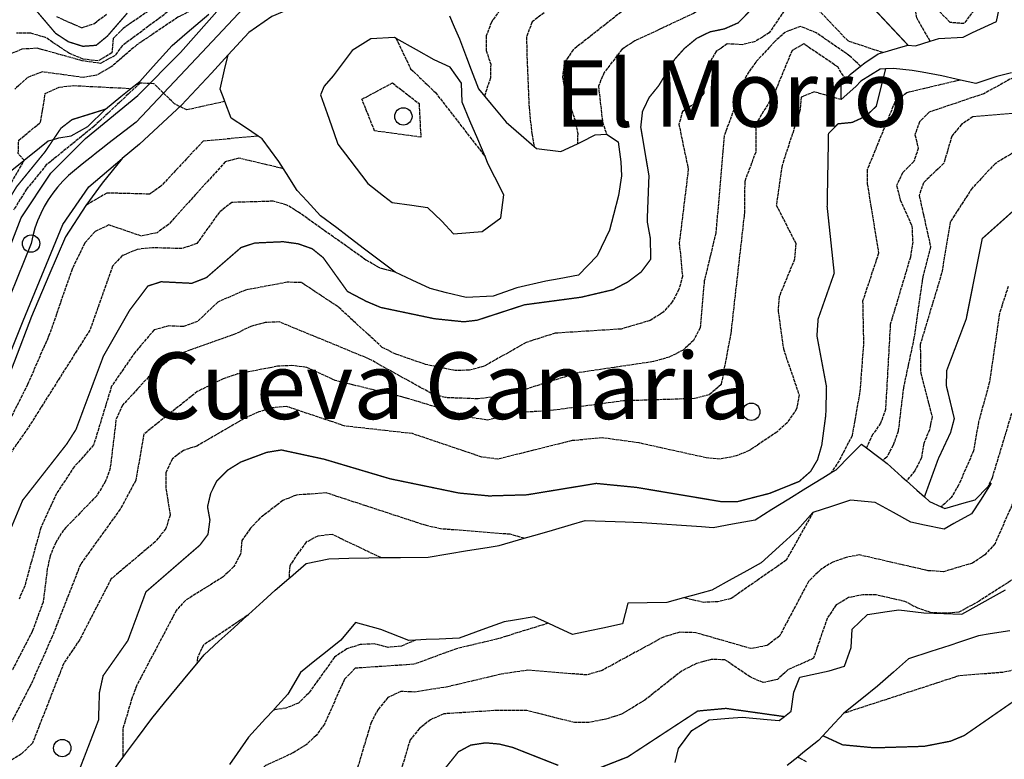
# Model space of a CAD drawing. Units: millimetres. Extents: x 439566 to 441735, y 3111495 to 3114000.
# Drawn here: x 440639 to 440787, y 3112606 to 3112717 of the extents above; entities that cross this region are included whole.
import ezdxf
from ezdxf.enums import TextEntityAlignment as Align

# ---------------------------------------------------------------- set-up
doc = ezdxf.new("R2010")
doc.units = ezdxf.units.MM
doc.linetypes.add('ESTILO_0', pattern=[0.5, 0.5, 0])
for name, color, linetype in [('5007_CURVA_DE_NIVEL_', 7, 'Continuous'), ('5008_CURVA_DE_NIVEL_', 7, 'Continuous'), ('5015_PUNTO_ACOTADO_T', 7, 'Continuous'), ('5018_ESCARPADO', 7, 'Continuous'), ('5160_LINEA_MURO_DE_C', 7, 'Continuous'), ('5212_LINEA_BLANCA_VI', 7, 'Continuous'), ('5233_EJE_DE_CARRETER', 7, 'Continuous'), ('5414_TEXTO_DE_ROQUES', 7, 'Continuous'), ('5419_TEXTO_AREA_PARA', 7, 'Continuous'), ('5522_BORDE_MANZANA_C', 7, 'Continuous'), ('5634_PIE_DE_ESCARPAD', 7, 'Continuous'), ('5637_PIE_DE_MURO_DE_', 7, 'Continuous'), ('_CAPAAUXILIAR', 7, 'Continuous')]:
    doc.layers.add(name, color=color, linetype=linetype)
doc.styles.add('FUENTE02', font='swiss.ttf')
doc.styles.add('FUENTE03', font='swissb.ttf')

# ---------------------------------------------------------------- blocks, each defined once
blk = doc.blocks.new('5PATER')
at = {"layer": '5015_PUNTO_ACOTADO_T', "color": 7}
blk.add_circle((0, 0), 1.3, dxfattribs=at)

msp = doc.modelspace()

# ---------------------------------------------------------------- linework, layer by layer
at = {"layer": '5007_CURVA_DE_NIVEL_', "color": 42, "linetype": 'ESTILO_0', "const_width": 0.2}
for points, elevation in [([(440748.227, 3112718.198), (440746.596, 3112716.537), (440744.519, 3112715.627), (440742.358, 3112715.18), (440740.362, 3112714.214), (440738.501, 3112712.681), (440737.032, 3112711.043), (440734.64, 3112707.088), (440733.194, 3112705.3), (440732.202, 3112703.219), (440731.94, 3112700.862), (440733.175, 3112693.534), (440732.907, 3112686.703), (440733.367, 3112684.196), (440733.449, 3112681.011), (440732.033, 3112679.106), (440730.019, 3112677.593), (440727.767, 3112676.408), (440722.975, 3112675.279), (440714.465, 3112674.142), (440707.346, 3112671.824), (440705.348, 3112671.586), (440700.912, 3112672.05), (440692.836, 3112673.745), (440690.68, 3112674.658), (440687.847, 3112676.147), (440684.207, 3112681.225), (440682.549, 3112682.565), (440680.447, 3112683.309), (440678.196, 3112683.626), (440673.91, 3112683.429), (440671.853, 3112682.75), (440666.643, 3112678.227), (440664.44, 3112677.372), (440659.834, 3112677.606), (440657.853, 3112676.966), (440655.105, 3112673.327), (440651.146, 3112666.398), (440647.035, 3112655.389), (440645.637, 3112653.2), (440639.01, 3112644.739), (440633.493, 3112631.498)], 200), ([(440654.75, 3112718), (440651.756, 3112714.541), (440650.079, 3112713.158), (440648.079, 3112713.005), (440645.899, 3112713.687), (440643.977, 3112714.95), (440640.85, 3112718.625)], 250), ([(440772.109, 3112713.187), (440767.122, 3112718.506)], 200), ([(440768.746, 3112709.603), (440767.346, 3112703.998), (440765.789, 3112702.5), (440763.716, 3112701.561), (440761.608, 3112701.353), (440760.166, 3112699.898), (440759.962, 3112688.893), (440761.025, 3112678.904), (440758.605, 3112672.012), (440758.426, 3112669.482), (440759.865, 3112661.795), (440759.755, 3112657.555), (440759.151, 3112653.043), (440758.514, 3112650.841), (440757.483, 3112649.098), (440755.768, 3112647.586), (440751.321, 3112645.793), (440746.532, 3112644.561), (440744.207, 3112644.517), (440731.262, 3112646.69), (440725.243, 3112647.283), (440714.826, 3112645.572), (440709.135, 3112645.406), (440704.615, 3112645.839), (440694.273, 3112647.976), (440684.321, 3112650.931), (440677.915, 3112652.313), (440675.718, 3112651.958), (440671.805, 3112650.499), (440669.865, 3112649.297), (440668.212, 3112647.661), (440667.288, 3112645.802), (440666.811, 3112643.778), (440667.171, 3112641.784), (440666.88, 3112639.631), (440665.651, 3112637.996), (440657.549, 3112630.978), (440654.84, 3112623.667), (440651.113, 3112618.362), (440650.561, 3112615.858), (440650.424, 3112611.697), (440646.813, 3112602.329)], 175), ([(440651.462, 3112703.549), (440646.442, 3112701.981), (440644.778, 3112700.694), (440643.647, 3112699.016), (440642.406, 3112697.173), (440638.119, 3112691.908), (440636.827, 3112689.783), (440631.825, 3112676.696), (440624.059, 3112660.927), (440621.451, 3112657.258), (440613.747, 3112649.052), (440602.02, 3112643.922), (440591.199, 3112642.238), (440581.026, 3112639.719), (440578.687, 3112638.811), (440574.9, 3112636.385), (440567.766, 3112630.746), (440563.887, 3112628.433), (440559.907, 3112626.802), (440546.156, 3112622.496), (440543.634, 3112621.38)], 225), ([(440791.452, 3112691.393), (440783.275, 3112684.09), (440780.868, 3112672.008), (440777.941, 3112664.276), (440777.874, 3112661.998), (440779.076, 3112657.027), (440778.518, 3112654.936), (440776.655, 3112650.957), (440774.581, 3112645.255)], 150), ([(440872.464, 3112652.826), (440858.36, 3112642.183), (440846.865, 3112637.126), (440837.619, 3112632.409), (440832.728, 3112628.965), (440823.583, 3112621.081), (440821.747, 3112620.07), (440819.787, 3112619.488), (440817.666, 3112619.684), (440808.118, 3112622.055), (440798.283, 3112619.779), (440794.378, 3112618.304), (440789.209, 3112615.366), (440780.574, 3112609.383), (440778.499, 3112608.528), (440774.558, 3112607.758), (440767.063, 3112607.533), (440762.278, 3112607.983), (440759.311, 3112609.357)], 100), ([(440753.536, 3112612.226), (440744.757, 3112613.457), (440740.506, 3112613.064), (440729.976, 3112606.165), (440725.851, 3112604.548)], 125), ([(440719.545, 3112604.891), (440712.694, 3112607.591), (440710.674, 3112608.097), (440708.632, 3112608.283), (440706.389, 3112607.942), (440704.533, 3112606.941), (440701.871, 3112603.626)], 125)]:
    msp.add_lwpolyline(points, dxfattribs=dict(at, elevation=elevation))
at = {"layer": '5008_CURVA_DE_NIVEL_', "color": 42, "linetype": 'ESTILO_0'}
for points, elevation in [([(440775.427, 3112713.77), (440773.428, 3112717.296), (440773.089, 3112719.402), (440772.263, 3112721.307), (440770.544, 3112722.583), (440768.054, 3112723.414), (440761.306, 3112723.696), (440758.761, 3112724.511), (440754.637, 3112726.496), (440749.672, 3112729.453), (440747.737, 3112730.042), (440746.396, 3112728.04), (440746.04, 3112725.606), (440745.116, 3112723.152), (440743.68, 3112721.026), (440741.765, 3112719.181), (440739.877, 3112717.944), (440731.032, 3112713.812), (440729.125, 3112712.563), (440726.415, 3112709.051), (440725.579, 3112707.019), (440726.188, 3112701.64), (440726.783, 3112699.817)], 205), ([(440678.672, 3112727.979), (440670.284, 3112727.285), (440667.712, 3112726.786), (440665.672, 3112725.888), (440664.164, 3112724.534), (440662.871, 3112722.276), (440662.019, 3112719.817), (440660.819, 3112718.166), (440653.999, 3112713.084), (440652.909, 3112711.629), (440650.715, 3112710.432), (440647.989, 3112710.831), (440641.196, 3112712.712), (440638.894, 3112712.579), (440636.959, 3112711.755)], 240), ([(440785.685, 3112723.196), (440780.499, 3112716.417), (440778.467, 3112716.587), (440776.821, 3112718.25)], 210), ([(440668.885, 3112719.996), (440666.402, 3112719.472), (440662.348, 3112717.367), (440656.189, 3112713.222), (440652.325, 3112709.896), (440650.124, 3112708.66), (440648.107, 3112708.32), (440641.953, 3112709.159), (440639.746, 3112708.315), (440637.822, 3112706.538)], 235), ([(440753.837, 3112718.822), (440751.245, 3112715.022), (440749.133, 3112713.716), (440747.173, 3112713.244), (440744.948, 3112713.368), (440743.29, 3112712.24), (440742.151, 3112710.247), (440741.429, 3112708.156), (440741.435, 3112705.954), (440740.133, 3112704.43), (440738.219, 3112703.213), (440737.671, 3112701.271), (440739.086, 3112694.519), (440737.727, 3112683.432), (440738.223, 3112678.407), (440737.663, 3112676.418), (440736.671, 3112674.577), (440735.294, 3112673.018), (440733.34, 3112671.774), (440728.98, 3112670.498), (440719.074, 3112669.867), (440714.693, 3112668.469), (440708.388, 3112664.893), (440706.21, 3112664.32), (440704.047, 3112664.239), (440699.583, 3112665.186), (440695.118, 3112666.715), (440693.065, 3112667.744), (440686.427, 3112673.84), (440680.893, 3112677.51), (440678.77, 3112677.524), (440672.532, 3112676.354), (440668.365, 3112674.553), (440665.321, 3112671.65), (440663.189, 3112670.864), (440660.996, 3112670.972), (440658.775, 3112670.356), (440655.922, 3112667.014), (440652.376, 3112661.897), (440649.689, 3112653.071), (440646.761, 3112649.777), (440644.116, 3112645.777), (440641.748, 3112640.628), (440639.325, 3112631.88), (440638.478, 3112629.884)], 195), ([(440729.924, 3112718.884), (440721.783, 3112712.493), (440720.435, 3112710.496), (440720.182, 3112708.371), (440720.564, 3112706.218), (440722.026, 3112701.994), (440722.463, 3112699.903), (440722.43, 3112698.355)], 210), ([(440768.324, 3112712.062), (440763.1, 3112713.804), (440757.901, 3112719.277)], 195), ([(440657.936, 3112718.305), (440654.133, 3112715.707), (440652.627, 3112714.173), (440652.447, 3112712.024), (440650.39, 3112710.8), (440648.118, 3112711.07), (440646.043, 3112711.937), (440642.446, 3112714.335), (440640.192, 3112714.983), (440638.115, 3112714.989)], 245), ([(440644.086, 3112717.481), (440647.897, 3112715.796), (440649.816, 3112716.458), (440651.632, 3112717.841)], 255), ([(440710.737, 3112718.447), (440709.492, 3112716.628), (440708.71, 3112714.572), (440708.708, 3112712.386), (440709.378, 3112710.302), (440709.341, 3112708.257), (440708.444, 3112705.526)], 220), ([(440717.404, 3112718.055), (440715.601, 3112716.664), (440714.776, 3112714.464), (440714.804, 3112712.043), (440715.14, 3112703.81), (440715.554, 3112699.882), (440715.939, 3112697.926), (440715.941, 3112697.917), (440716.281, 3112697.63)], 215), ([(440764.985, 3112710.009), (440763.396, 3112711.526), (440758.328, 3112715.039), (440755.959, 3112716.005), (440753.697, 3112715.139), (440752.086, 3112713.733), (440749.225, 3112710.637), (440747.831, 3112708.618), (440744.483, 3112699.556), (440743.226, 3112684.98), (440741.495, 3112677.726), (440740.867, 3112670.679), (440739.888, 3112668.791), (440738.316, 3112667.333), (440736.242, 3112666.285), (440733.854, 3112665.594), (440722.495, 3112663.918), (440711.974, 3112660.603), (440707.511, 3112659.988), (440702.564, 3112660.185), (440700.473, 3112660.802), (440691.04, 3112666.027), (440677.615, 3112671.562), (440675.496, 3112671.484), (440673.322, 3112670.887), (440671.01, 3112669.765), (440661.78, 3112666.473), (440657.952, 3112663.301), (440654.022, 3112659.033), (440653.049, 3112656.806), (440652.175, 3112649.555), (440651.48, 3112647.614), (440650.152, 3112645.429), (440645.147, 3112640.264), (440643.999, 3112638.404), (440643.15, 3112636.405), (440642.727, 3112634.423), (440642.096, 3112629.455), (440640.462, 3112625.031), (440637.429, 3112619.139)], 190), ([(440762.727, 3112708.047), (440761.553, 3112709.901), (440756.467, 3112713.353), (440754.69, 3112712.392), (440751.976, 3112705.811), (440749.243, 3112701.322), (440749.224, 3112697.096), (440747.568, 3112692.683), (440747.538, 3112688.089), (440745.478, 3112669.85), (440744.025, 3112662.139), (440742.257, 3112660.628), (440740.031, 3112660.037), (440729.328, 3112659.698), (440718.803, 3112658.286), (440714.045, 3112657.945), (440708.887, 3112656.807), (440706.419, 3112657.195), (440696.16, 3112660.272), (440686.024, 3112662.74), (440681.68, 3112664.736), (440679.48, 3112665.011), (440677.333, 3112664.89), (440671.336, 3112663.742), (440669.185, 3112663.029), (440665.275, 3112661.093), (440657.229, 3112654.688), (440656.023, 3112647.73), (440653.683, 3112643.404), (440647.7, 3112635.089), (440643.461, 3112624.257), (440640.196, 3112616.909), (440636.362, 3112609.537)], 185), ([(440695.163, 3112714.199), (440697.341, 3112709.636), (440701.076, 3112706.049), (440708.546, 3112696.421)], 240), ([(440790.596, 3112709.776), (440783.492, 3112705.871), (440775.3, 3112703.112), (440773.87, 3112701.664), (440773.161, 3112699.71), (440773.669, 3112697.652), (440772.976, 3112695.67), (440771.309, 3112693.992), (440770.401, 3112692.079), (440770.953, 3112689.905), (440772.692, 3112685.997), (440772.823, 3112683.543), (440772.475, 3112681.308), (440769.452, 3112671.182), (440768.73, 3112658.418), (440767.992, 3112656.341), (440766.803, 3112654.632), (440765.859, 3112652.63)], 165), ([(440549.484, 3112627.553), (440567.346, 3112634.64), (440576.133, 3112639.881), (440590.165, 3112643.84), (440601.409, 3112647.786), (440607.857, 3112649.627), (440612.969, 3112652.127), (440617.124, 3112654.833), (440621.889, 3112659.402), (440624.214, 3112662.564), (440627.159, 3112668.213), (440633.424, 3112682.61), (440636.127, 3112690.468), (440639.264, 3112695.868), (440639.248, 3112695.884), (440638.36, 3112696.878), (440638.427, 3112698.884), (440641.726, 3112701.601), (440642.419, 3112705.932), (440644.556, 3112706.883), (440646.723, 3112707.103), (440655.306, 3112706.671)], 230), ([(440669.42, 3112704.71), (440663.686, 3112703.447), (440661.854, 3112704.348), (440658.77, 3112707.366), (440656.667, 3112707.48), (440649.757, 3112700.983), (440642.573, 3112695.162), (440639.619, 3112691.535), (440637.648, 3112688.39)], 220), ([(440691.932, 3112700.288), (440690.022, 3112705.048), (440694.607, 3112707.501), (440698.608, 3112704.406), (440698.878, 3112699.347), (440691.932, 3112700.288)], 245), ([(440779.997, 3112707.931), (440771.931, 3112706.031), (440770.126, 3112704.588), (440765.979, 3112694.451), (440765.978, 3112692.348), (440767.7, 3112681.92), (440765.297, 3112674.697), (440765.435, 3112668.138), (440764.848, 3112660.856), (440763.698, 3112654.428), (440761.759, 3112650.689), (440760.526, 3112648.869)], 170), ([(440762.045, 3112704.99), (440758.001, 3112706.16), (440756.071, 3112705.364), (440755.868, 3112703.294), (440753.182, 3112695.082), (440752.317, 3112689.139), (440755.246, 3112683.373), (440755.069, 3112681.022), (440752.732, 3112675.314), (440752.592, 3112673.228), (440753.376, 3112667.536), (440755.74, 3112660.614), (440755.37, 3112658.482), (440753.951, 3112656.419), (440752.405, 3112655.011), (440748.257, 3112652.218), (440746.307, 3112651.418), (440743.944, 3112650.946), (440741.79, 3112651.13), (440731.717, 3112653.364), (440726.206, 3112654.136), (440721.613, 3112653.714), (440710.466, 3112650.933), (440708.061, 3112651.241), (440697.616, 3112654.769), (440687.5, 3112655.906), (440678.671, 3112658.861), (440676.531, 3112658.637), (440674.535, 3112658.032), (440672.339, 3112657.064), (440665.22, 3112652.907), (440663.196, 3112652.239), (440661.524, 3112650.97), (440660.521, 3112648.897), (440660.55, 3112646.521), (440661.19, 3112642.537), (440660.551, 3112640.493), (440658.962, 3112638.511), (440652.321, 3112632.918), (440647.566, 3112623.74), (440645.207, 3112620.262), (440640.493, 3112608.232), (440638.811, 3112606.572), (440636.911, 3112605.427)], 180), ([(440788.351, 3112702.942), (440781.869, 3112702.408), (440780.166, 3112701.258), (440778.715, 3112699.516), (440777.493, 3112695.415), (440774.446, 3112692.495), (440773.792, 3112690.572), (440775.51, 3112682.878), (440774.328, 3112678.314), (440773.013, 3112669.1), (440771.422, 3112661.623), (440770.643, 3112655.161), (440769.888, 3112653.032), (440768.911, 3112651.251), (440768.33, 3112650.757)], 160), ([(440674.424, 3112699.498), (440666.149, 3112698.745), (440659.799, 3112691.961), (440658.111, 3112690.773), (440651.652, 3112690.947), (440648.537, 3112689.09)], 215), ([(440789.042, 3112697.694), (440785.203, 3112695.357), (440781.751, 3112691.671), (440778.47, 3112686.609), (440777.171, 3112678.861), (440773.958, 3112668.193), (440774.023, 3112663.873), (440775.731, 3112657.297), (440775.347, 3112655.334), (440774.491, 3112653.301), (440774.138, 3112651.114), (440773.126, 3112649.162), (440771.881, 3112647.668)], 155), ([(440678.224, 3112694.599), (440671.52, 3112696.189), (440669.484, 3112695.641), (440660.928, 3112686.201), (440659.217, 3112684.986), (440656.867, 3112684.476), (440651.966, 3112686.144), (440649.907, 3112685.163), (440648.349, 3112683.402), (440646.452, 3112679.517), (440643.072, 3112669.754), (440639.757, 3112662.148), (440633.938, 3112650.607)], 210), ([(440695.029, 3112679.051), (440692.663, 3112679.693), (440690.63, 3112680.865), (440680.479, 3112688.079), (440678.75, 3112689.144), (440676.669, 3112689.713), (440670.463, 3112689.529), (440668.601, 3112688.091), (440665.226, 3112683.361), (440662.929, 3112682.588), (440658.547, 3112682.718), (440656.222, 3112682.462), (440653.995, 3112681.532), (440652.52, 3112679.932), (440649.125, 3112670.348), (440639.83, 3112655.627), (440636.086, 3112650.28)], 205), ([(440787.187, 3112676.915), (440785.866, 3112672.841), (440784.368, 3112662.535), (440782.73, 3112656.554), (440781.965, 3112652.199), (440779.714, 3112647.012), (440778.603, 3112645.162), (440777.127, 3112643.764)], 145), ([(440787.687, 3112657.814), (440784.765, 3112648.126), (440784.112, 3112646.772)], 140), ([(440714.395, 3112639.04), (440712.316, 3112639.637), (440701.852, 3112640.455), (440699.713, 3112640.938), (440684.664, 3112645.862), (440680.174, 3112645.533), (440678.114, 3112644.707), (440674.743, 3112642.09), (440673.251, 3112640.533), (440671.983, 3112638.701), (440671.771, 3112636.651), (440670.762, 3112634.774), (440669.138, 3112633.226), (440663.476, 3112629.7), (440662.131, 3112628.218), (440656.181, 3112616.94), (440655.441, 3112614.966), (440654.072, 3112610.368), (440654.068, 3112606.055)], 170), ([(440788.431, 3112645.595), (440785.201, 3112638.238), (440783.652, 3112636.537), (440781.817, 3112635.309), (440777.43, 3112633.997), (440775.141, 3112634.164), (440764.82, 3112636.528), (440762.817, 3112636.17), (440760.796, 3112635.45), (440759.018, 3112634.363), (440757.175, 3112632.563), (440752.784, 3112624.3), (440750.888, 3112622.903), (440748.506, 3112622.451), (440740.218, 3112624.834), (440737.831, 3112624.914), (440735.339, 3112624.189), (440726.123, 3112619.164), (440723.832, 3112618.49), (440714.942, 3112619.195), (440710.953, 3112618.608), (440702.927, 3112616.703), (440698, 3112615.925), (440695.887, 3112616.003), (440693.93, 3112615.09), (440692.449, 3112613.3), (440691.406, 3112611.359), (440689.346, 3112604.461)], 135), ([(440757.832, 3112642.917), (440753.801, 3112635.74), (440745.529, 3112629.975), (440743.541, 3112629.49), (440741.444, 3112629.399), (440738.383, 3112630.07)], 140), ([(440692.842, 3112636.144), (440685.526, 3112639.618), (440683.39, 3112639.369), (440681.62, 3112638.436), (440680.383, 3112636.744), (440679.181, 3112634.9), (440679.049, 3112633.01)], 165), ([(440791.654, 3112635.259), (440782.792, 3112629.586), (440779.777, 3112627.912), (440777.664, 3112627.76), (440775.636, 3112627.849), (440773.588, 3112628.524), (440771.651, 3112629.54), (440767.335, 3112630.519), (440765.315, 3112630.528), (440763.147, 3112630.11), (440761.314, 3112629.017), (440759.958, 3112626.981), (440757.9, 3112620.991), (440754.075, 3112619.241), (440752.493, 3112617.819), (440750.329, 3112617.329), (440748.391, 3112618.192), (440744.581, 3112620.773), (440742.509, 3112620.806), (440740.32, 3112620.207), (440738.087, 3112619.076), (440732.552, 3112614.696), (440729.067, 3112612.585), (440726.703, 3112611.846), (440724.124, 3112611.339), (440722.003, 3112611.324), (440714.813, 3112613.139), (440710.447, 3112613.159), (440702.347, 3112612.646), (440700.309, 3112611.752), (440698.656, 3112610.42), (440697.266, 3112608.723), (440695.326, 3112602.296)], 130), ([(440672.795, 3112627.426), (440666.149, 3112622.941), (440665.289, 3112621.095), (440665.203, 3112620.179)], 165), ([(440718.04, 3112626.262), (440710.275, 3112623.865), (440704.252, 3112622.437), (440697.846, 3112620.091), (440689.028, 3112619.501), (440687.395, 3112617.832), (440684.399, 3112611.102), (440683.131, 3112609.386), (440681.64, 3112607.986), (440679.615, 3112606.757), (440675.542, 3112604.859), (440673.836, 3112603.307), (440671.173, 3112600.11), (440664.911, 3112588.853), (440656.685, 3112578.954), (440651.422, 3112569.406), (440645.566, 3112560.71), (440644.669, 3112558.751), (440644.262, 3112556.528), (440644.704, 3112554.055), (440646.932, 3112546.878), (440646.106, 3112544.569), (440639.699, 3112535.868), (440631.592, 3112528.821)], 140), ([(440698.079, 3112623.725), (440695.96, 3112622.82), (440693.962, 3112622.636), (440691.871, 3112623.163), (440689.781, 3112623.056), (440687.756, 3112622.419), (440685.883, 3112621.144), (440682.019, 3112615.758), (440680.489, 3112614.26), (440678.603, 3112613.501), (440676.713, 3112613.218)], 145), ([(440798.427, 3112623.315), (440788.758, 3112619.362), (440786.368, 3112618.873), (440779.754, 3112618.341), (440762.49, 3112612.734)], 105), ([(440756.844, 3112605.413), (440755.538, 3112606.142)], 95)]:
    msp.add_lwpolyline(points, dxfattribs=dict(at, elevation=elevation))
at = {"layer": '5018_ESCARPADO', "color": 42}
for points in [[(440762.045, 3112704.99, 178.996), (440762.076, 3112707.374, 183.431), (440762.727, 3112708.047, 185.687), (440763.399, 3112708.743, 188.017), (440764.985, 3112710.009, 190.076), (440765.644, 3112710.535, 190.932), (440767.649, 3112711.861, 194.275), (440768.324, 3112712.062, 194.84), (440770.524, 3112712.716, 196.685), (440772.109, 3112713.187, 198.013), (440773.241, 3112713.069, 202.552), (440775.427, 3112713.77, 205.161), (440776.757, 3112714.195, 206.749), (440780.401, 3112714.394, 207.676), (440781.816, 3112715.09, 207.668), (440785.414, 3112716.73, 207.233), (440786.296, 3112720.836, 208.547), (440787.445, 3112723.411, 209.316)], [(440636.884, 3112693.973, 231.518), (440639.217, 3112695.859, 230.369), (440639.248, 3112695.884, 230.353), (440639.254, 3112695.889, 230.35), (440641.55, 3112697.745, 229.219), (440642.86, 3112698.804, 228.574), (440643.647, 3112699.016, 226.757), (440644.441, 3112699.23, 224.925), (440646.287, 3112699.529, 223.284), (440648.832, 3112700.96, 222.833), (440651.462, 3112703.549, 225.47), (440653.791, 3112705.44, 228.987), (440655.306, 3112706.671, 231.275), (440656.613, 3112707.732, 233.249), (440658.62, 3112709.962, 233.505), (440661.478, 3112713.138, 233.871), (440663.764, 3112715.081, 234.044), (440666.991, 3112717.825, 234.29)], [(440708.546, 3112696.421, 240.832), (440707.425, 3112699.057, 239.208), (440706.253, 3112701.819, 239.091), (440705.072, 3112704.603, 238.972), (440705.011, 3112707.447, 238.815), (440703.298, 3112709.877, 238.564), (440700.886, 3112710.961, 238.454), (440698.24, 3112712.455, 238.658), (440695.163, 3112714.199, 239.237), (440694.905, 3112714.346, 239.286), (440691.337, 3112714.117, 239.915), (440688.577, 3112712.359, 240.103), (440686.758, 3112709.973, 240.292), (440685.693, 3112708.575, 240.402), (440684.364, 3112707.028, 240.418), (440683.79, 3112705.712, 240.983), (440684.792, 3112702.884, 241.253), (440685.795, 3112700.057, 241.524), (440686.414, 3112698.311, 241.69), (440688.227, 3112695.921, 241.69), (440690.917, 3112692.375, 241.69), (440693.28, 3112690.527, 241.567), (440694.544, 3112689.539, 241.502), (440697.514, 3112689.118, 241.344), (440699.881, 3112688.783, 241.219), (440702.052, 3112686.711, 241.235), (440703.784, 3112684.798, 240.936), (440708.122, 3112685.148, 240.496), (440710.916, 3112687.204, 240.528), (440711.362, 3112690.658, 240.968), (440710.012, 3112693.337, 241.284), (440709.019, 3112695.308, 241.518), (440708.546, 3112696.421, 240.832)], [(440652.691, 3112604.197, 171.208), (440654.068, 3112606.055, 170.444), (440654.477, 3112606.607, 170.218), (440656.263, 3112609.018, 169.229), (440658.438, 3112611.955, 168.023), (440660.344, 3112614.272, 167.113), (440662.25, 3112616.588, 166.202), (440664.155, 3112618.905, 165.291), (440665.203, 3112620.179, 164.79), (440666.309, 3112621.524, 164.262), (440668.528, 3112623.543, 164.485), (440670.747, 3112625.562, 164.707), (440672.795, 3112627.426, 164.912), (440672.965, 3112627.581, 164.93), (440675.184, 3112629.6, 165.153), (440676.998, 3112631.251, 165.334), (440679.049, 3112633.01, 165.109), (440679.275, 3112633.204, 165.085), (440681.665, 3112635.254, 164.822), (440685.062, 3112635.953, 163.478), (440688.061, 3112636.026, 164.138), (440691.06, 3112636.1, 164.798), (440692.842, 3112636.144, 165.19), (440695.841, 3112636.165, 166.051), (440699.98, 3112636.194, 167.239), (440702.94, 3112636.685, 167.691), (440705.899, 3112637.176, 168.143), (440708.859, 3112637.667, 168.595), (440710.666, 3112637.967, 168.871), (440713.549, 3112638.797, 169.563), (440714.395, 3112639.04, 169.766), (440716.432, 3112639.626, 170.256), (440718.667, 3112640.269, 170.792), (440721.545, 3112641.118, 170.773), (440723.606, 3112641.726, 170.76), (440726.604, 3112641.611, 170.664), (440729.602, 3112641.496, 170.568), (440732.102, 3112641.4, 170.488), (440735.096, 3112641.198, 170.546), (440738.089, 3112640.995, 170.604), (440741.082, 3112640.793, 170.662), (440742.805, 3112640.676, 170.696), (440745.757, 3112641.211, 171.122), (440749.118, 3112641.82, 171.608), (440751.67, 3112643.397, 171.145), (440754.222, 3112644.974, 170.683), (440756.775, 3112646.551, 170.22), (440759.327, 3112648.128, 169.757), (440760.526, 3112648.869, 169.539), (440761.297, 3112649.345, 169.4), (440763.41, 3112651.475, 167.46), (440765.115, 3112653.194, 165.895), (440765.859, 3112652.63, 164.702), (440767.506, 3112651.382, 162.063), (440768.33, 3112650.757, 160.741), (440768.969, 3112650.273, 159.717), (440771.206, 3112648.273, 156.604), (440771.881, 3112647.668, 155.664), (440773.442, 3112646.274, 153.491), (440774.581, 3112645.255, 151.906), (440775.351, 3112644.567, 150.835), (440777.127, 3112643.764, 145.231), (440777.649, 3112643.528, 143.585), (440780.535, 3112644.349, 141.967), (440782.219, 3112644.827, 141.024), (440784.112, 3112646.772, 140.171), (440784.635, 3112647.309, 139.936)], [(440737.095, 3112605.35, 120.151), (440737.622, 3112607.416, 121.341), (440739.61, 3112610.126, 123.174), (440742.204, 3112611.744, 123.635), (440745.196, 3112611.97, 124.086), (440747.186, 3112612.121, 124.386), (440750.955, 3112611.766, 123.95), (440752.767, 3112611.617, 123.724), (440753.536, 3112612.226, 125.012), (440754.565, 3112613.043, 126.736), (440754.963, 3112615.912, 129.231), (440755.862, 3112618.179, 129.094), (440760.257, 3112619.088, 127.592), (440762.551, 3112619.788, 127.172), (440763.566, 3112622.621, 126.744), (440763.705, 3112625.354, 126.8), (440766.02, 3112627.592, 127.285), (440768.988, 3112628.029, 128.469), (440770.757, 3112628.289, 129.175), (440774.494, 3112627.845, 129.538), (440777.491, 3112627.725, 129.479), (440780.21, 3112627.615, 129.425), (440782.825, 3112629.085, 128.818), (440785.44, 3112630.556, 128.211), (440786.751, 3112631.293, 127.907)]]:
    msp.add_polyline3d(points, dxfattribs=at)
at = {"layer": '5160_LINEA_MURO_DE_C', "color": 1}
msp.add_polyline3d([(440610.702, 3112631.742, 213.131), (440616.04, 3112633.716, 213.312), (440620.335, 3112636.188, 213.476), (440624.086, 3112639.427, 213.716), (440627.155, 3112643.318, 214.141), (440627.881, 3112644.512, 214.261), (440631.279, 3112652.263, 214.865), (440639.112, 3112671.735, 216.12), (440645.071, 3112686.199, 217.398), (440648.989, 3112691.876, 217.947), (440653.997, 3112696.158, 218.308)], dxfattribs=at)
at = {"layer": '5212_LINEA_BLANCA_VI', "color": 7}
for points in [[(440558.337, 3112616.035, 211.035), (440565.262, 3112621.321, 211.113), (440577.501, 3112630.408, 211.85), (440584.85, 3112634.688, 212.375), (440592.218, 3112636.166, 212.948), (440599.97, 3112637.501, 213.246), (440608.795, 3112638.738, 213.473), (440615.299, 3112642.115, 213.802), (440620.004, 3112646.044, 214.139), (440623.318, 3112650.593, 214.398), (440627.491, 3112658.39, 214.759), (440632.477, 3112670.917, 215.958), (440638.813, 3112687.229, 217.369), (440643.246, 3112693.943, 218.012), (440648.468, 3112699.147, 218.803), (440656.325, 3112705.627, 219.658), (440662.739, 3112712.085, 220.371), (440669.008, 3112719.155, 221.234), (440673.65, 3112722.959, 221.351), (440679.127, 3112725.041, 221.508), (440691.71, 3112728.998, 222.511), (440710.375, 3112736.351, 223.836), (440729.519, 3112745.08, 225.357), (440740.889, 3112750.448, 226.901)], [(440682.08, 3112719.852, 221.502), (440676.481, 3112717.483, 221.052), (440673.014, 3112715.1, 220.982), (440669.906, 3112711.702, 220.544)], [(440669.906, 3112711.702, 220.544), (440667.399, 3112708.962, 220.191), (440662.886, 3112704.159, 219.486), (440656.597, 3112698.281, 218.826), (440653.997, 3112696.158, 218.308)]]:
    msp.add_polyline3d(points, dxfattribs=at)
at = {"layer": '5233_EJE_DE_CARRETER', "color": 7}
msp.add_polyline3d([(440672.227, 3112718.737, 221.169), (440665.976, 3112712.082, 220.459), (440656.094, 3112701.596, 219.196), (440655.239, 3112700.95, 219.11), (440654.387, 3112700.302, 219.016), (440653.537, 3112699.65, 218.854), (440652.689, 3112698.996, 218.735), (440651.843, 3112698.339, 218.649), (440651, 3112697.679, 218.565), (440650.159, 3112697.016, 218.511), (440649.32, 3112696.35, 218.425), (440648.484, 3112695.681, 218.321), (440647.649, 3112695.01, 218.251), (440646.818, 3112694.336, 218.173), (440645.919, 3112693.56, 218.051), (440645.072, 3112692.729, 217.945), (440644.28, 3112691.844, 217.856), (440643.547, 3112690.91, 217.765), (440642.876, 3112689.931, 217.67), (440642.269, 3112688.911, 217.574), (440641.729, 3112687.854, 217.475), (440641.259, 3112686.764, 217.37), (440640.86, 3112685.646, 217.181), (440640.534, 3112684.505, 216.99), (440640.283, 3112683.345, 216.799), (440626.55, 3112649.466, 214.484)], dxfattribs=at)
at = {"layer": '5522_BORDE_MANZANA_C', "color": 7}
for points in [[(440558.337, 3112616.035, 211.035), (440565.262, 3112621.321, 211.113), (440577.501, 3112630.408, 211.85), (440584.85, 3112634.688, 212.375), (440592.218, 3112636.166, 212.948), (440599.97, 3112637.501, 213.246), (440608.795, 3112638.738, 213.473), (440615.299, 3112642.115, 213.802), (440620.004, 3112646.044, 214.139), (440623.318, 3112650.593, 214.398), (440627.491, 3112658.39, 214.759), (440632.477, 3112670.917, 215.958), (440638.813, 3112687.229, 217.369), (440643.246, 3112693.943, 218.012), (440648.468, 3112699.147, 218.803), (440656.325, 3112705.627, 219.658), (440662.739, 3112712.085, 220.371), (440669.008, 3112719.155, 221.234), (440673.65, 3112722.959, 221.351), (440679.127, 3112725.041, 221.508), (440691.71, 3112728.998, 222.511), (440710.375, 3112736.351, 223.836), (440729.519, 3112745.08, 225.357), (440740.889, 3112750.448, 226.901)], [(440682.08, 3112719.852, 221.502), (440676.481, 3112717.483, 221.052), (440673.014, 3112715.1, 220.982), (440669.906, 3112711.702, 220.544)], [(440669.906, 3112711.702, 220.544), (440667.399, 3112708.962, 220.191), (440662.886, 3112704.159, 219.486), (440656.597, 3112698.281, 218.826), (440653.997, 3112696.158, 218.308)]]:
    msp.add_polyline3d(points, dxfattribs=at)
at = {"layer": '5522_BORDE_MANZANA_C', "color": 1}
msp.add_polyline3d([(440610.702, 3112631.742, 213.131), (440616.04, 3112633.716, 213.312), (440620.335, 3112636.188, 213.476), (440624.086, 3112639.427, 213.716), (440627.155, 3112643.318, 214.141), (440627.881, 3112644.512, 214.261), (440631.279, 3112652.263, 214.865), (440639.112, 3112671.735, 216.12), (440645.071, 3112686.199, 217.398), (440648.989, 3112691.876, 217.947), (440653.997, 3112696.158, 218.308)], dxfattribs=at)
at = {"layer": '5634_PIE_DE_ESCARPAD', "color": 42}
for points in [[(440703.17, 3112717.588, 223.727), (440703.873, 3112715.949, 224.122), (440704.674, 3112714.132, 223.96), (440705.741, 3112711.328, 222.941), (440706.453, 3112709.459, 222.263), (440707.531, 3112706.624, 221.233), (440709.449, 3112704.317, 219.983), (440711.713, 3112701.593, 218.507), (440713.979, 3112699.627, 216.882), (440715.939, 3112697.926, 215.475), (440716.281, 3112697.63, 215.23), (440719.911, 3112697.212, 211.791), (440722.43, 3112698.355, 209.36), (440723.057, 3112698.64, 208.755), (440725.078, 3112699.681, 206.656), (440726.783, 3112699.817, 205.502), (440728.541, 3112698.621, 203.844), (440728.933, 3112695.621, 203.295), (440729.066, 3112693.513, 203.031), (440728.606, 3112690.573, 203.287), (440727.833, 3112687.674, 204.201), (440727.218, 3112685.369, 204.929), (440725.396, 3112681.523, 204.937), (440722.605, 3112678.62, 203.736), (440719.656, 3112678.069, 203.207), (440717.681, 3112677.699, 202.853), (440713.314, 3112676.703, 203.07), (440709.766, 3112675.431, 202.582), (440705.671, 3112675.227, 202.179), (440702.762, 3112675.96, 202.89), (440700.28, 3112676.586, 203.496), (440697.565, 3112677.86, 204.397), (440695.029, 3112679.051, 205.239), (440692.633, 3112680.856, 206.045), (440690.219, 3112682.676, 206.857), (440687.828, 3112684.488, 207.333), (440686.234, 3112685.696, 207.649), (440683.808, 3112687.534, 208.131), (440681.779, 3112689.744, 207.623), (440680.305, 3112691.35, 207.253), (440678.686, 3112693.877, 208.906), (440678.224, 3112694.599, 209.377), (440677.541, 3112695.664, 210.075), (440675.009, 3112699.108, 214.904), (440674.426, 3112699.498, 215.333), (440674.424, 3112699.498, 215.334), (440672.519, 3112700.78, 216.738), (440670.388, 3112702.21, 218.306), (440669.42, 3112704.71, 219.642), (440669.305, 3112705.008, 219.801), (440668.707, 3112706.553, 220.626), (440669.387, 3112709.475, 220.58), (440669.906, 3112711.702, 220.545)], [(440787.692, 3112709.021, 166.091), (440785.48, 3112708.446, 166.222), (440782.294, 3112707.406, 168.676), (440779.999, 3112707.931, 169.88), (440779.997, 3112707.931, 169.881), (440779.37, 3112708.076, 170.211), (440777.179, 3112708.578, 171.361), (440774.226, 3112709.111, 172.007), (440772.738, 3112709.379, 172.333), (440769.943, 3112709.676, 173.663), (440768.746, 3112709.603, 175.371), (440767.911, 3112709.553, 176.564), (440765.007, 3112707.771, 177.95), (440764.261, 3112706.979, 178.635), (440762.045, 3112704.99, 178.996)], [(440784.635, 3112647.309, 139.023), (440783.002, 3112644.792, 138.56), (440781.645, 3112642.702, 138.175), (440779.028, 3112641.236, 138.707), (440777.549, 3112640.408, 139.007), (440774.612, 3112641.018, 139.27), (440772.547, 3112641.448, 139.455), (440769.918, 3112642.893, 139.939), (440767.156, 3112644.411, 140.448), (440763.461, 3112644.77, 141.168), (440760.611, 3112643.832, 140.949), (440757.832, 3112642.917, 140.736), (440755.51, 3112640.323, 140.56), (440753.29, 3112638.306, 140.755), (440750.053, 3112635.365, 141.04), (440747.428, 3112633.912, 141.108), (440745.678, 3112632.944, 141.153), (440742.617, 3112631.251, 141.232), (440739.727, 3112630.445, 140.497), (440738.383, 3112630.07, 140.155), (440735.883, 3112629.373, 139.519), (440732.884, 3112629.327, 140.292), (440729.977, 3112629.282, 141.04), (440729.173, 3112626.166, 138.655), (440726.238, 3112625.545, 138.718), (440724.281, 3112625.13, 138.76), (440721.689, 3112624.581, 138.815), (440718.964, 3112625.837, 139.744), (440718.04, 3112626.262, 140.058), (440715.912, 3112627.243, 140.784), (440712.954, 3112626.744, 142.114), (440711.426, 3112626.487, 142.8), (440708.607, 3112625.459, 143.313), (440704.656, 3112624.017, 144.033), (440701.659, 3112623.884, 144.672), (440699.661, 3112623.795, 145.099), (440698.079, 3112623.725, 145.436), (440697.084, 3112623.681, 145.649), (440694.292, 3112624.78, 146.423), (440692.869, 3112625.34, 146.817), (440689.05, 3112626.357, 147.17), (440686.857, 3112623.73, 146.945), (440684.522, 3112621.847, 146.908), (440682.965, 3112620.591, 146.884), (440680.792, 3112618.839, 146.849), (440678.899, 3112615.618, 146.385), (440676.879, 3112613.4, 145.554), (440676.713, 3112613.218, 145.485), (440675.532, 3112611.922, 145), (440672.984, 3112609.126, 143.953), (440671.249, 3112606.679, 143.727), (440670.092, 3112605.047, 143.576)], [(440787.443, 3112625.146, 109.784), (440784.483, 3112624.658, 109.663), (440782.726, 3112624.369, 109.591), (440779.88, 3112623.42, 109.066), (440778.388, 3112622.922, 108.791), (440775.533, 3112621.999, 108.109), (440772.172, 3112620.911, 107.305), (440769.924, 3112618.925, 106.829), (440767.523, 3112616.805, 106.32), (440765.19, 3112614.918, 105.504), (440762.49, 3112612.734, 104.559), (440760.434, 3112610.55, 101.495), (440759.311, 3112609.357, 99.821), (440758.648, 3112608.652, 98.834), (440756.314, 3112606.768, 96.156), (440755.538, 3112606.142, 95.266), (440753.972, 3112604.878, 93.471)]]:
    msp.add_polyline3d(points, dxfattribs=at)
at = {"layer": '5637_PIE_DE_MURO_DE_', "color": 1}
msp.add_polyline3d([(440653.997, 3112696.158, 218.308), (440650.98, 3112692.411, 215.862), (440648.537, 3112689.09, 215.073), (440645.444, 3112684.359, 214.604), (440642.977, 3112678.569, 214.096), (440640.352, 3112672.359, 213.393), (440637.77, 3112665.687, 213.479), (440635.166, 3112659.171, 212.846), (440632.849, 3112653.56, 211.846), (440630.506, 3112647.605, 210.799), (440628.241, 3112642.893, 210.737), (440624.957, 3112638.835, 211.174), (440621.627, 3112636.035, 211.362), (440617.248, 3112633.016, 211.409), (440613.261, 3112631.572, 212.768), (440610.702, 3112631.742, 213.131)], dxfattribs=at)
at = {"layer": '_CAPAAUXILIAR', "color": 7}
for points in [[(440558.337, 3112616.035, 211.035), (440565.262, 3112621.321, 211.113), (440577.501, 3112630.408, 211.85), (440584.85, 3112634.688, 212.375), (440592.218, 3112636.166, 212.948), (440599.97, 3112637.501, 213.246), (440608.795, 3112638.738, 213.473), (440615.299, 3112642.115, 213.802), (440620.004, 3112646.044, 214.139), (440623.318, 3112650.593, 214.398), (440627.491, 3112658.39, 214.759), (440632.477, 3112670.917, 215.958), (440638.813, 3112687.229, 217.369), (440643.246, 3112693.943, 218.012), (440648.468, 3112699.147, 218.803), (440656.325, 3112705.627, 219.658), (440662.739, 3112712.085, 220.371), (440669.008, 3112719.155, 221.234), (440673.65, 3112722.959, 221.351), (440679.127, 3112725.041, 221.508), (440691.71, 3112728.998, 222.511), (440710.375, 3112736.351, 223.836), (440729.519, 3112745.08, 225.357), (440740.889, 3112750.448, 226.901)], [(440682.08, 3112719.852, 221.502), (440676.481, 3112717.483, 221.052), (440673.014, 3112715.1, 220.982), (440669.906, 3112711.702, 220.544)], [(440669.906, 3112711.702, 220.544), (440667.399, 3112708.962, 220.191), (440662.886, 3112704.159, 219.486), (440656.597, 3112698.281, 218.826), (440653.997, 3112696.158, 218.308)]]:
    msp.add_polyline3d(points, dxfattribs=at)
at = {"layer": '_CAPAAUXILIAR', "color": 1}
msp.add_polyline3d([(440610.702, 3112631.742, 213.131), (440616.04, 3112633.716, 213.312), (440620.335, 3112636.188, 213.476), (440624.086, 3112639.427, 213.716), (440627.155, 3112643.318, 214.141), (440627.881, 3112644.512, 214.261), (440631.279, 3112652.263, 214.865), (440639.112, 3112671.735, 216.12), (440645.071, 3112686.199, 217.398), (440648.989, 3112691.876, 217.947), (440653.997, 3112696.158, 218.308)], dxfattribs=at)

# ---------------------------------------------------------------- block references
at = {"linetype": 'Continuous'}
for p in [(440696.252, 3112702.464, 245.198), (440640.283, 3112683.345, 216.799), (440748.563, 3112658.058, 181.429), (440644.975, 3112607.5, 176.717)]:
    msp.add_blockref('5PATER', p, dxfattribs=at)

# ---------------------------------------------------------------- texts
at = {"layer": '5414_TEXTO_DE_ROQUES', "color": 7, "linetype": 'ESTILO_0', "style": 'FUENTE02'}
msp.add_text('El Morro', height=10, dxfattribs=at).set_placement((440745.553, 3112705.91, 189.876), align=Align.MIDDLE_CENTER)
at = {"layer": '5419_TEXTO_AREA_PARA', "color": 7, "linetype": 'ESTILO_0', "style": 'FUENTE03'}
msp.add_text('Cueva Canaria', height=10, dxfattribs=at).set_placement((440702.822, 3112661.964, 192.706), align=Align.MIDDLE_CENTER)

doc.saveas('drawing.dxf')
